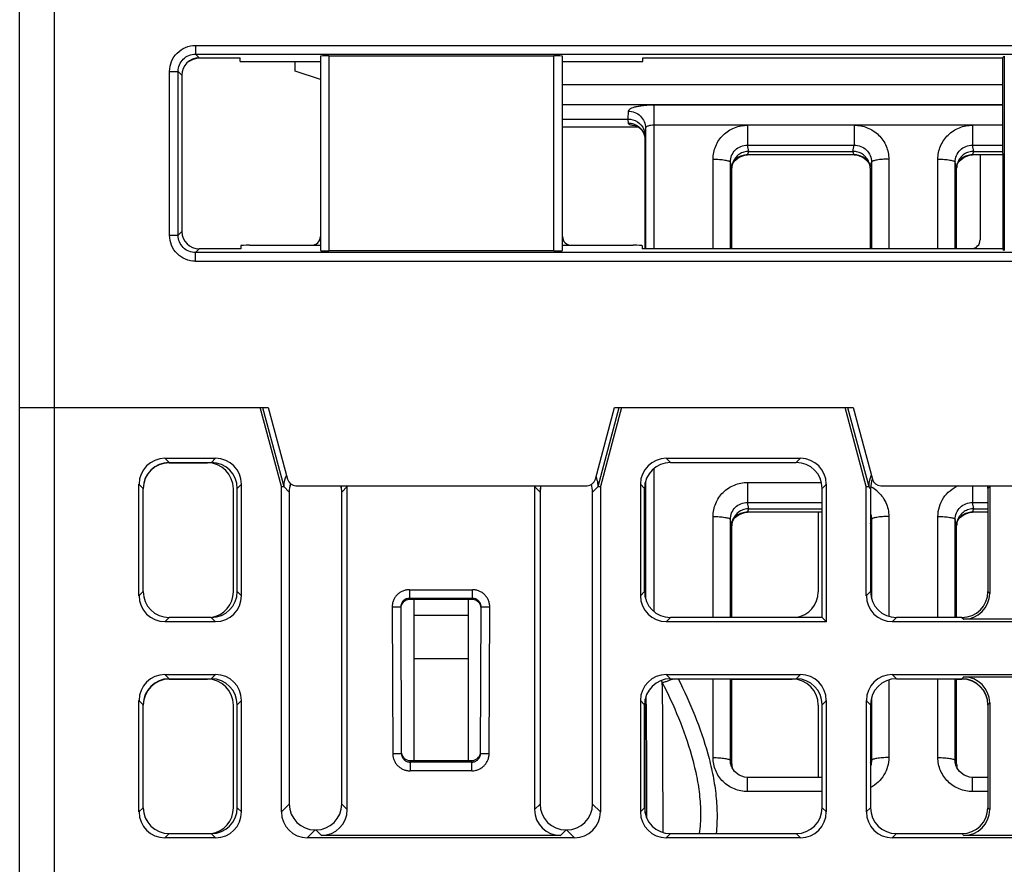
# Model space of a CAD drawing. Units: inches. Extents: x 0 to 16.5, y 0 to 11.7.
# Drawn here: x 3.1 to 4.2, y 2.1 to 3.1 of the extents above; entities that cross this region are included whole.
import ezdxf

# ---------------------------------------------------------------- set-up
doc = ezdxf.new("R2010")
doc.units = ezdxf.units.IN
doc.header["$LTSCALE"] = 0.909449
doc.header["$MEASUREMENT"] = 0
doc.layers.get('0').update_dxf_attribs({"linetype": 'CONTINUOUS'})

msp = doc.modelspace()

# ---------------------------------------------------------------- linework, layer by layer
at = {"color": 7, "linetype": 'CONTINUOUS'}
for p, q in [((3.0963, 4.7299), (3.0963, 0.6426)), ((3.0569, 0.6426), (3.0569, 4.722)), ((3.257, 3.0232), (3.257, 3.0134)), ((3.257, 3.0232), (4.2704, 3.0232)), ((3.257, 3.0134), (3.2613, 3.0091)), ((3.257, 3.0134), (4.2606, 3.0134)), ((3.2613, 3.0091), (3.3077, 3.0091)), ((3.3077, 3.0087), (3.2616, 3.0087)), ((3.3077, 3.005), (3.3077, 3.0091)), ((3.3077, 3.005), (3.3991, 3.005)), ((3.3704, 2.9939), (3.3704, 3.005)), ((3.3991, 3.011), (3.3991, 2.7899)), ((3.4089, 3.0115), (3.4089, 2.7894)), ((3.4089, 3.0115), (3.6648, 3.0115)), ((3.6648, 2.7894), (3.6648, 3.0115)), ((3.6747, 2.7899), (3.6747, 3.011)), ((3.6747, 3.005), (3.766, 3.005)), ((3.766, 3.005), (3.766, 3.0091)), ((3.766, 3.0091), (4.1754, 3.0091)), ((4.1773, 3.011), (4.1754, 3.0091)), ((4.1754, 3.0091), (4.1755, 2.7918)), ((4.1773, 3.011), (4.1773, 2.7899)), ((3.2275, 2.8072), (3.2275, 2.9937)), ((3.2275, 2.9937), (3.2373, 2.9937)), ((3.2373, 2.9937), (3.2416, 2.9894)), ((3.2373, 2.8072), (3.2373, 2.9937)), ((3.3991, 2.9846), (3.3704, 2.9939)), ((3.2416, 2.9894), (3.2416, 2.8114)), ((3.6747, 2.9789), (4.1754, 2.9789)), ((3.6747, 2.9562), (4.1754, 2.9562)), ((3.7494, 2.9485), (3.7491, 2.9395)), ((3.7789, 2.7918), (3.7789, 2.9552)), ((4.1754, 2.9552), (3.7789, 2.9552)), ((3.6747, 2.9395), (3.7491, 2.9395)), ((3.7491, 2.9395), (3.7494, 2.9346)), ((3.7615, 2.9303), (3.6747, 2.9303)), ((3.7617, 2.9301), (3.6747, 2.9301)), ((3.7551, 2.9324), (3.7586, 2.9319)), ((3.7574, 2.9325), (3.7575, 2.9324)), ((3.7575, 2.9324), (3.7589, 2.9319)), ((3.7589, 2.9319), (3.7614, 2.9304)), ((3.7614, 2.9304), (3.7642, 2.9279)), ((3.7642, 2.9279), (3.7665, 2.9246)), ((3.7665, 2.9246), (3.7683, 2.9206)), ((3.7691, 2.9293), (3.7691, 2.7918)), ((3.8855, 2.9325), (3.7789, 2.9325)), ((3.8852, 2.9325), (3.8852, 2.9098)), ((4.0066, 2.9325), (3.8852, 2.9325)), ((4.1414, 2.9325), (4.0064, 2.9325)), ((4.0066, 2.9325), (4.0066, 2.9098)), ((4.1411, 2.9325), (4.1411, 2.9098)), ((4.1754, 2.9325), (4.1411, 2.9325)), ((3.7683, 2.9206), (3.7687, 2.9181)), ((3.7687, 2.9214), (3.7687, 2.9201)), ((3.7687, 2.7918), (3.7687, 2.9201)), ((3.8868, 2.9027), (3.8852, 2.9098)), ((3.8852, 2.9098), (4.0066, 2.9098)), ((3.8852, 2.8988), (3.8868, 2.9027)), ((3.8868, 2.9027), (4.005, 2.9027)), ((4.005, 2.9027), (4.0066, 2.9098)), ((4.0066, 2.8988), (4.005, 2.9027)), ((4.1427, 2.9027), (4.1411, 2.9098)), ((4.1411, 2.9098), (4.1754, 2.9098)), ((4.1411, 2.8988), (4.1427, 2.9027)), ((4.1427, 2.9027), (4.1754, 2.9027)), ((3.8459, 2.7918), (3.8459, 2.8938)), ((3.8679, 2.8882), (3.8704, 2.8921)), ((3.8704, 2.8921), (3.8756, 2.8962)), ((3.8756, 2.8962), (3.8819, 2.8984)), ((3.8819, 2.8984), (3.8852, 2.8987)), ((3.8852, 2.8987), (3.8852, 2.8988)), ((4.0066, 2.8988), (3.8852, 2.8988)), ((4.0066, 2.8987), (3.8852, 2.8987)), ((4.0066, 2.8987), (4.0066, 2.8988)), ((4.0066, 2.8987), (4.0102, 2.8983)), ((4.0102, 2.8983), (4.0164, 2.8961)), ((4.0164, 2.8961), (4.0215, 2.892)), ((4.0215, 2.892), (4.0239, 2.8884)), ((4.0459, 2.8938), (4.0459, 2.7918)), ((4.1018, 2.7918), (4.1018, 2.8938)), ((4.1238, 2.8882), (4.1263, 2.8921)), ((4.1263, 2.8921), (4.1315, 2.8962)), ((4.1315, 2.8962), (4.1378, 2.8984)), ((4.1378, 2.8984), (4.1411, 2.8987)), ((4.1411, 2.8987), (4.1411, 2.8988)), ((4.1754, 2.8988), (4.1411, 2.8988)), ((4.1754, 2.8987), (4.1411, 2.8987)), ((4.1499, 2.8987), (4.1499, 2.802)), ((3.8672, 2.8834), (3.8656, 2.8905)), ((3.8656, 2.7918), (3.8656, 2.8905)), ((3.8672, 2.7918), (3.8672, 2.8834)), ((4.0247, 2.8834), (4.0263, 2.8905)), ((4.0247, 2.8834), (4.0247, 2.7918)), ((4.0263, 2.8905), (4.0263, 2.7918)), ((4.1231, 2.8834), (4.1215, 2.8905)), ((4.1215, 2.7918), (4.1215, 2.8905)), ((4.1231, 2.7918), (4.1231, 2.8834)), ((3.2275, 2.8072), (3.2373, 2.8072)), ((3.2373, 2.8072), (3.2416, 2.8114)), ((3.257, 2.7875), (3.2612, 2.7918)), ((3.3087, 2.7918), (3.2612, 2.7918)), ((3.2735, 2.7922), (3.3087, 2.7922)), ((3.3087, 2.7954), (3.3087, 2.7918)), ((3.3185, 2.7959), (3.3991, 2.7959)), ((3.6747, 2.7959), (3.7552, 2.7959)), ((3.7651, 2.7954), (3.7651, 2.7918)), ((3.7651, 2.7922), (3.7691, 2.7922)), ((4.1755, 2.7918), (3.7651, 2.7918)), ((3.8672, 2.7922), (4.0247, 2.7922)), ((4.1231, 2.7922), (4.14, 2.7922)), ((4.1773, 2.7899), (4.1755, 2.7918)), ((3.257, 2.7777), (3.257, 2.7875)), ((4.2606, 2.7875), (3.257, 2.7875)), ((3.6648, 2.7894), (3.4089, 2.7894)), ((3.257, 2.7777), (4.2704, 2.7777)), ((3.0569, 2.6111), (3.3398, 2.6111)), ((3.3547, 2.5213), (3.3306, 2.6111)), ((3.3333, 2.6111), (3.3574, 2.5213)), ((3.3398, 2.6111), (3.3617, 2.5295)), ((3.712, 2.5295), (3.7339, 2.6111)), ((3.7151, 2.5213), (3.7392, 2.6111)), ((3.7419, 2.6111), (3.7178, 2.5213)), ((3.7339, 2.6111), (4.0054, 2.6111)), ((4.0203, 2.5213), (3.9962, 2.6111)), ((3.9989, 2.6111), (4.023, 2.5213)), ((4.0054, 2.6111), (4.0272, 2.5295)), ((3.227, 2.5487), (3.2222, 2.5534)), ((3.2222, 2.5534), (3.2798, 2.5534)), ((3.227, 2.5487), (3.2751, 2.5487)), ((3.227, 2.5483), (3.2705, 2.5483)), ((3.2751, 2.5487), (3.2798, 2.5534)), ((3.7927, 2.5534), (3.7975, 2.5487)), ((3.7927, 2.5534), (3.9454, 2.5534)), ((3.7975, 2.5487), (3.9406, 2.5487)), ((3.9454, 2.5534), (3.9406, 2.5487)), ((3.7789, 2.379), (3.7789, 2.5421)), ((3.1975, 2.5192), (3.1927, 2.524)), ((3.1927, 2.397), (3.1927, 2.524)), ((3.3045, 2.5192), (3.3093, 2.524)), ((3.3093, 2.397), (3.3093, 2.524)), ((3.3547, 2.151), (3.3547, 2.5213)), ((3.3547, 2.5213), (3.3574, 2.5213)), ((3.3574, 2.5213), (3.3637, 2.515)), ((3.3712, 2.5222), (3.7025, 2.5222)), ((3.4297, 2.5213), (3.4234, 2.515)), ((3.4297, 2.1537), (3.4297, 2.5213)), ((3.6429, 2.5213), (3.6491, 2.515)), ((3.6429, 2.5213), (3.6429, 2.1537)), ((3.7089, 2.515), (3.7151, 2.5213)), ((3.7151, 2.5213), (3.7178, 2.5213)), ((3.7178, 2.5213), (3.7178, 2.151)), ((3.7632, 2.524), (3.768, 2.5192)), ((3.7632, 2.524), (3.7632, 2.397)), ((3.7687, 2.3954), (3.7687, 2.5258)), ((3.7691, 2.527), (3.7691, 2.3941)), ((3.8852, 2.5259), (3.8852, 2.5032)), ((3.8852, 2.5259), (3.9693, 2.5259)), ((3.9749, 2.524), (3.9701, 2.5192)), ((3.9749, 2.3675), (3.9749, 2.524)), ((4.0203, 2.397), (4.0203, 2.5213)), ((4.0203, 2.5213), (4.023, 2.5213)), ((4.0251, 2.5192), (4.023, 2.5213)), ((4.0367, 2.5222), (4.2289, 2.5222)), ((4.1411, 2.5222), (4.1411, 2.5032)), ((4.1608, 2.5213), (4.1587, 2.5192)), ((4.1608, 2.5213), (4.1608, 2.3997)), ((3.1976, 2.4019), (3.1975, 2.5192)), ((3.3001, 2.4016), (3.3001, 2.5187)), ((3.3045, 2.4019), (3.3045, 2.5192)), ((3.3637, 2.515), (3.3637, 2.16)), ((3.4234, 2.16), (3.4234, 2.515)), ((3.6491, 2.515), (3.6492, 2.16)), ((3.7088, 2.16), (3.7089, 2.515)), ((3.768, 2.4019), (3.768, 2.5192)), ((3.9701, 2.3724), (3.9701, 2.5192)), ((4.0251, 2.5192), (4.0251, 2.4019)), ((4.1587, 2.5192), (4.1587, 2.4019)), ((3.8868, 2.4961), (3.8852, 2.5032)), ((3.8852, 2.5032), (3.9701, 2.5032)), ((4.1427, 2.4961), (4.1411, 2.5032)), ((4.1411, 2.5032), (4.1587, 2.5032)), ((3.8704, 2.4855), (3.8756, 2.4896)), ((3.8756, 2.4896), (3.8819, 2.4917)), ((3.8819, 2.4917), (3.8852, 2.492)), ((3.8852, 2.4922), (3.8868, 2.4961)), ((3.8852, 2.492), (3.8852, 2.4922)), ((3.9701, 2.4922), (3.8852, 2.4922)), ((3.9701, 2.492), (3.8852, 2.492)), ((3.8868, 2.4961), (3.9701, 2.4961)), ((3.9656, 2.492), (3.9656, 2.4016)), ((4.1263, 2.4855), (4.1315, 2.4896)), ((4.1315, 2.4896), (4.1378, 2.4917)), ((4.1378, 2.4917), (4.1411, 2.492)), ((4.1411, 2.4922), (4.1427, 2.4961)), ((4.1411, 2.492), (4.1411, 2.4922)), ((4.1587, 2.4922), (4.1411, 2.4922)), ((4.1587, 2.492), (4.1411, 2.492)), ((4.1427, 2.4961), (4.1587, 2.4961)), ((3.8459, 2.3724), (3.8459, 2.4872)), ((3.8672, 2.4768), (3.8656, 2.4838)), ((3.8656, 2.3724), (3.8656, 2.4838)), ((3.8672, 2.3724), (3.8672, 2.4768)), ((3.8679, 2.4815), (3.8704, 2.4855)), ((4.0251, 2.4787), (4.0263, 2.4838)), ((4.0263, 2.4838), (4.0263, 2.3939)), ((4.0459, 2.4872), (4.0459, 2.3737)), ((4.1018, 2.3724), (4.1018, 2.4872)), ((4.1231, 2.4768), (4.1215, 2.4838)), ((4.1215, 2.3724), (4.1215, 2.4838)), ((4.1231, 2.3724), (4.1231, 2.4768)), ((4.1238, 2.4815), (4.1263, 2.4855)), ((3.1976, 2.4019), (3.1927, 2.397)), ((3.3093, 2.397), (3.3045, 2.4019)), ((3.5004, 2.4039), (3.5004, 2.3941)), ((3.5004, 2.4039), (3.5722, 2.4039)), ((3.5722, 2.3941), (3.5722, 2.4039)), ((3.768, 2.4019), (3.7632, 2.397)), ((4.0203, 2.397), (4.0251, 2.4019)), ((4.1587, 2.4019), (4.1608, 2.3997)), ((3.5004, 2.3941), (3.5004, 2.3926)), ((3.5004, 2.3941), (3.5722, 2.3941)), ((3.5722, 2.3926), (3.5004, 2.3926)), ((3.5053, 2.3926), (3.5053, 2.2095)), ((3.5673, 2.3926), (3.5673, 2.2095)), ((3.5722, 2.3941), (3.5722, 2.3926)), ((3.4905, 2.3842), (3.4807, 2.3841)), ((3.4807, 2.3841), (3.4814, 2.2175)), ((3.4905, 2.3842), (3.4912, 2.2175)), ((3.5813, 2.2175), (3.582, 2.3842)), ((3.5919, 2.3841), (3.582, 2.3842)), ((3.5911, 2.2175), (3.5919, 2.3841)), ((3.227, 2.3724), (3.2222, 2.3675)), ((3.2798, 2.3675), (3.2222, 2.3675)), ((3.275, 2.3724), (3.227, 2.3724)), ((3.2798, 2.3675), (3.275, 2.3724)), ((3.5053, 2.3749), (3.5673, 2.3749)), ((3.7975, 2.3724), (3.7927, 2.3675)), ((3.9749, 2.3675), (3.7927, 2.3675)), ((3.9701, 2.3724), (3.7975, 2.3724)), ((3.9701, 2.3724), (3.9749, 2.3675)), ((4.0498, 2.3675), (4.0546, 2.3724)), ((4.3539, 2.3675), (4.0498, 2.3675)), ((4.1292, 2.3724), (4.0546, 2.3724)), ((4.1292, 2.3724), (4.1313, 2.3702)), ((4.2558, 2.3702), (4.1313, 2.3702)), ((3.5053, 2.3256), (3.5673, 2.3256)), ((3.2271, 2.3025), (3.2222, 2.3074)), ((3.2222, 2.3074), (3.2798, 2.3074)), ((3.2271, 2.3025), (3.275, 2.3025)), ((3.2271, 2.3022), (3.2705, 2.3022)), ((3.275, 2.3025), (3.2798, 2.3074)), ((3.7869, 2.3005), (3.7877, 2.2989)), ((3.7927, 2.3074), (3.7975, 2.3025)), ((3.7927, 2.3074), (3.9454, 2.3074)), ((3.7938, 2.2999), (3.799, 2.3019)), ((3.7975, 2.3025), (3.9406, 2.3025)), ((3.8459, 2.2129), (3.8459, 2.3025)), ((3.8656, 2.2095), (3.8656, 2.3025)), ((3.8672, 2.2056), (3.8672, 2.3025)), ((3.8672, 2.3022), (3.9361, 2.3022)), ((3.9454, 2.3074), (3.9406, 2.3025)), ((4.0459, 2.3012), (4.0459, 2.2129)), ((4.0546, 2.3025), (4.0498, 2.3074)), ((4.0498, 2.3074), (4.3539, 2.3074)), ((4.0546, 2.3025), (4.1291, 2.3025)), ((4.1018, 2.2129), (4.1018, 2.3025)), ((4.1215, 2.2095), (4.1215, 2.3025)), ((4.1231, 2.2056), (4.1231, 2.3025)), ((4.1231, 2.3022), (4.1291, 2.3022)), ((4.1313, 2.3047), (4.1291, 2.3025)), ((4.1313, 2.3047), (4.2558, 2.3047)), ((3.1976, 2.273), (3.1927, 2.2779)), ((3.1927, 2.151), (3.1927, 2.2779)), ((3.3045, 2.273), (3.3093, 2.2779)), ((3.3093, 2.151), (3.3093, 2.2779)), ((3.7632, 2.2779), (3.7681, 2.273)), ((3.7632, 2.2779), (3.7632, 2.151)), ((3.7687, 2.1497), (3.7687, 2.2793)), ((3.9749, 2.2779), (3.97, 2.273)), ((3.9749, 2.151), (3.9749, 2.2779)), ((4.0251, 2.273), (4.0203, 2.2779)), ((4.0203, 2.2779), (4.0203, 2.151)), ((4.0263, 2.2809), (4.0263, 2.2095)), ((4.1608, 2.2752), (4.1586, 2.273)), ((4.1608, 2.2752), (4.1608, 2.1537)), ((3.1976, 2.1558), (3.1976, 2.273)), ((3.3001, 2.1556), (3.3001, 2.2726)), ((3.3045, 2.1558), (3.3045, 2.273)), ((3.7681, 2.1558), (3.7681, 2.273)), ((3.9656, 2.2726), (3.9656, 2.1903)), ((3.97, 2.1558), (3.97, 2.273)), ((4.0251, 2.273), (4.0252, 2.1558)), ((4.1586, 2.273), (4.1586, 2.1558)), ((3.4814, 2.2175), (3.4912, 2.2175)), ((3.5011, 2.2095), (3.5011, 2.2077)), ((3.5011, 2.2095), (3.5715, 2.2095)), ((3.5011, 2.2077), (3.5011, 2.1978)), ((3.5715, 2.2077), (3.5011, 2.2077)), ((3.5715, 2.2077), (3.5715, 2.2095)), ((3.5715, 2.1978), (3.5715, 2.2077)), ((3.5813, 2.2175), (3.5911, 2.2175)), ((3.8672, 2.2056), (3.8656, 2.2095)), ((4.0252, 2.2068), (4.0263, 2.2095)), ((4.1231, 2.2056), (4.1215, 2.2095)), ((3.5715, 2.1978), (3.5011, 2.1978)), ((3.8704, 2.1969), (3.8672, 2.2019)), ((3.8756, 2.1928), (3.8704, 2.1969)), ((4.1263, 2.1969), (4.1231, 2.2019)), ((4.1315, 2.1928), (4.1263, 2.1969)), ((3.8818, 2.1906), (3.8756, 2.1928)), ((3.8852, 2.1903), (3.8818, 2.1906)), ((3.8852, 2.1742), (3.8852, 2.1903)), ((3.97, 2.1903), (3.8852, 2.1903)), ((4.1377, 2.1906), (4.1315, 2.1928)), ((4.1411, 2.1903), (4.1377, 2.1906)), ((4.1411, 2.1742), (4.1411, 2.1903)), ((4.1586, 2.1903), (4.1411, 2.1903)), ((3.97, 2.1742), (3.8852, 2.1742)), ((4.1586, 2.1742), (4.1411, 2.1742)), ((3.1976, 2.1558), (3.1927, 2.151)), ((3.3093, 2.151), (3.3045, 2.1558)), ((3.3637, 2.16), (3.3547, 2.151)), ((3.4297, 2.1537), (3.4234, 2.16)), ((3.6429, 2.1537), (3.6492, 2.16)), ((3.7178, 2.151), (3.7088, 2.16)), ((3.7681, 2.1558), (3.7632, 2.151)), ((3.7701, 2.1559), (3.7701, 2.1452)), ((3.97, 2.1558), (3.9749, 2.151)), ((4.0203, 2.151), (4.0252, 2.1558)), ((4.1586, 2.1558), (4.1608, 2.1537)), ((3.3932, 2.1305), (3.3842, 2.1215)), ((3.3932, 2.1305), (3.3939, 2.1305)), ((3.4002, 2.1242), (3.3939, 2.1305)), ((3.6723, 2.1242), (3.6787, 2.1305)), ((3.6787, 2.1305), (3.6793, 2.1305)), ((3.6883, 2.1215), (3.6793, 2.1305)), ((3.2271, 2.1264), (3.2222, 2.1215)), ((3.2798, 2.1215), (3.2222, 2.1215)), ((3.2271, 2.1264), (3.275, 2.1264)), ((3.2798, 2.1215), (3.275, 2.1264)), ((3.6883, 2.1215), (3.3842, 2.1215)), ((3.6723, 2.1242), (3.4002, 2.1242)), ((3.7976, 2.1264), (3.7927, 2.1215)), ((3.9454, 2.1215), (3.7927, 2.1215)), ((3.7976, 2.1264), (3.9405, 2.1264)), ((3.9405, 2.1264), (3.9454, 2.1215)), ((4.0498, 2.1215), (4.0547, 2.1264)), ((4.3539, 2.1215), (4.0498, 2.1215)), ((4.0547, 2.1264), (4.1291, 2.1264)), ((4.1291, 2.1264), (4.1313, 2.1242)), ((4.2558, 2.1242), (4.1313, 2.1242))]:
    msp.add_line(p, q, dxfattribs=at)
for centre, radius, start, end in [((3.7494, 2.9148), 0.0198, 52.0255, 90.0796), ((3.7495, 2.9149), 0.0196, 36.7946, 51.9544), ((3.7497, 2.9151), 0.0194, 7.7745, 36.8036), ((3.7494, 2.9201), 0.0194, 3.9995, 22.6842), ((3.8848, 2.8793), 0.0193, 141.4785, 150.5287), ((3.885, 2.8792), 0.0195, 137.1275, 141.4865), ((3.8854, 2.8785), 0.0203, 90.4022, 100.2103), ((4.1407, 2.8793), 0.0193, 141.4785, 150.5287), ((4.1409, 2.8792), 0.0195, 137.1275, 141.4865), ((4.1413, 2.8785), 0.0203, 90.4022, 100.2103), ((3.8864, 2.8834), 0.0192, 165.3508, 179.9469), ((3.8862, 2.8834), 0.0191, 157.7878, 165.3405), ((4.0056, 2.8834), 0.019, 15.1383, 22.2141), ((4.0055, 2.8834), 0.0192, 0.0555, 15.1238), ((4.1423, 2.8834), 0.0192, 165.3508, 179.9469), ((4.1421, 2.8834), 0.0191, 157.7878, 165.3405), ((3.3869, 2.5213), 0.0295, 153.9849, 173.5786), ((3.6856, 2.5213), 0.0295, 5.993, 22.4563), ((4.0525, 2.5213), 0.0295, 153.9849, 173.5786), ((3.387, 2.5213), 0.0296, 173.5784, 179.9975), ((3.3712, 2.5321), 0.00984, 195, 270), ((3.7025, 2.5321), 0.00984, 270, 345), ((3.6855, 2.5213), 0.0296, 0.0019, 5.9944), ((4.0526, 2.5213), 0.0296, 173.5784, 179.9975), ((4.0068, 2.4864), 0.0394, 61.1628, 62.0812), ((4.0068, 2.4865), 0.0393, 60.3683, 61.1628), ((4.0367, 2.5321), 0.00984, 195, 270), ((4.0068, 2.4864), 0.0394, 49.5671, 60.3601), ((3.8854, 2.4719), 0.0203, 90.4022, 100.2103), ((4.1413, 2.4719), 0.0203, 90.4022, 100.2103), ((3.8864, 2.4767), 0.0192, 165.3508, 179.9469), ((3.8862, 2.4768), 0.0191, 157.7878, 165.3405), ((3.8848, 2.4727), 0.0193, 141.4785, 150.5287), ((3.885, 2.4726), 0.0195, 137.1275, 141.4865), ((4.1423, 2.4767), 0.0192, 165.3508, 179.9469), ((4.1421, 2.4768), 0.0191, 157.7878, 165.3405), ((4.1407, 2.4727), 0.0193, 141.4785, 150.5287), ((4.1409, 2.4726), 0.0195, 137.1275, 141.4865), ((3.7605, 2.3915), 0.0975, 293.2645, 294.0825), ((1.6774, 2.2493), 2.0925, 0.6676, 0.9051), ((3.8864, 2.2056), 0.0192, 180.0553, 195.0944), ((4.1423, 2.2056), 0.0192, 180.0553, 195.0944)]:
    msp.add_arc(centre, radius, start, end, dxfattribs=at)
for centre, major_axis, ratio, start_param, end_param in [((3.2613, 2.9894), (0.0146, -0.0133), 0.997482, 2.312154, 3.880212), ((3.2617, 2.989), (0.014, -0.014), 0.997265, 2.357564, 3.000608), ((3.4089, 3.011), (0.00984, 0), 0.052408, 1.570796, 3.141593), ((3.6648, 3.011), (0.00984, 0), 0.052408, 0, 1.570796), ((3.2613, 2.8115), (0.0134, 0.0145), 0.997028, -3.964081, -2.396023), ((3.3892, 2.8057), (0, 0.00986), 0.998401, -3.141593, -1.570796), ((3.6845, 2.8057), (0, 0.00986), 0.998401, 1.570796, 3.141593), ((4.14, 2.802), (-0.00698, 0.00698), 0.997265, -3.925621, -2.357564), ((3.3185, 2.7954), (0.00984, 0), 0.05242, 1.571045, 3.14182), ((3.4089, 2.7899), (0.00984, 0), 0.052408, 3.141593, 4.712389), ((3.6648, 2.7899), (0.00984, 0), 0.052408, -1.570796, 0), ((3.7552, 2.7954), (0.00984, 0), 0.05242, -0.000228, 1.570548), ((3.2223, 2.5239), (0.0209, -0.0209), 0.997265, 2.357564, 3.925621), ((3.2271, 2.5191), (-0.0201, 0.0217), 0.997028, -0.745569, 0.822488), ((3.2271, 2.5187), (0.021, -0.0209), 0.997264, 2.355713, 3.923998), ((3.2705, 2.5187), (0, 0.0296), 0.998639, -1.570796, 0), ((3.275, 2.5191), (0.0201, 0.0217), 0.997028, -0.822488, 0.745569), ((3.2798, 2.5239), (0.0209, 0.0209), 0.997265, -0.784029, 0.784029), ((3.7928, 2.5239), (0.0209, -0.0209), 0.997265, 2.357564, 3.925621), ((3.7976, 2.5191), (-0.0201, 0.0217), 0.997028, -0.745569, 0.822488), ((3.9405, 2.5191), (0.0201, 0.0217), 0.997028, -0.822488, 0.745569), ((3.9453, 2.5239), (0.0209, 0.0209), 0.997265, -0.784029, 0.784029), ((3.3932, 2.515), (-0.0201, 0.0217), 0.997028, 0.495505, 0.822488), ((3.3932, 2.5149), (0.021, -0.0209), 0.997264, -2.687115, -2.359187), ((3.3939, 2.515), (0.0201, 0.0217), 0.997028, -0.822488, -0.576364), ((3.3939, 2.5149), (0.021, 0.0209), 0.997264, -0.782405, -0.535141), ((3.6787, 2.515), (-0.0201, 0.0217), 0.997028, 0.576364, 0.822488), ((3.6787, 2.5149), (0.021, -0.0209), 0.997264, -2.606452, -2.359187), ((3.6793, 2.5149), (0.021, 0.0209), 0.997264, -0.782405, -0.480633), ((3.6793, 2.515), (0.0201, 0.0217), 0.997028, -0.822488, -0.521659), ((3.7976, 2.5187), (0.021, -0.0209), 0.997264, -2.584504, -2.359187), ((4.0547, 2.5191), (-0.0201, 0.0217), 0.997028, 6.734206, 7.105673), ((4.1291, 2.5191), (0.0201, 0.0217), 0.997028, -0.822488, -0.718482), ((3.2271, 2.4019), (0.0219, 0.02), 0.997482, 2.402974, 3.971031), ((3.2749, 2.4019), (0.0219, -0.02), 0.997482, -0.829438, 0.738619), ((3.2705, 2.4016), (0, 0.0296), 0.998639, -2.988447, -1.570796), ((3.7976, 2.4019), (0.0219, 0.02), 0.997482, 2.402974, 3.971031), ((3.9361, 2.4016), (0, 0.0296), 0.998639, -2.992235, -1.570796), ((4.0547, 2.4019), (0.0219, 0.02), 0.997482, 2.402974, 3.971031), ((4.1291, 2.4019), (0.0219, -0.02), 0.997482, -0.829438, 0.738619), ((4.1312, 2.3998), (0.0209, -0.0209), 0.997265, -0.784029, 0.784029), ((3.2223, 2.3971), (0.0209, 0.0209), 0.997265, -3.925621, -2.357564), ((3.2798, 2.3971), (0.0209, -0.0209), 0.997265, -0.784029, 0.784029), ((3.5004, 2.3827), (-0.00004, 0.00986), 0.998639, -0.004022, 1.571132), ((3.5722, 2.3827), (0.00004, 0.00986), 0.998639, -1.571132, 0.004022), ((3.7928, 2.3971), (0.0209, 0.0209), 0.997265, 2.357564, 3.925621), ((4.0499, 2.3971), (0.0209, 0.0209), 0.997265, 2.357564, 3.925621), ((3.2223, 2.2778), (0.0209, -0.0209), 0.997265, 2.357564, 3.925621), ((3.2271, 2.273), (-0.0201, 0.0217), 0.997028, -0.745569, 0.822488), ((3.2272, 2.2726), (0.021, -0.0209), 0.997264, 2.355713, 3.923998), ((3.2705, 2.2726), (0, 0.0296), 0.998639, -1.570796, 0), ((3.2749, 2.273), (0.0201, 0.0217), 0.997028, -0.822488, 0.745569), ((3.2798, 2.2778), (0.0209, 0.0209), 0.997265, -0.784029, 0.784029), ((3.7928, 2.2778), (0.0209, -0.0209), 0.997265, 2.357564, 3.925621), ((3.7976, 2.273), (-0.0201, 0.0217), 0.997028, -0.745569, 0.822488), ((3.9361, 2.2726), (0, 0.0296), 0.998639, -1.570796, 0), ((3.9405, 2.273), (0.0201, 0.0217), 0.997028, -0.822488, 0.745569), ((3.9453, 2.2778), (0.0209, 0.0209), 0.997265, -0.784029, 0.784029), ((4.0499, 2.2778), (0.0209, -0.0209), 0.997265, 2.357564, 3.925621), ((4.0547, 2.273), (-0.0201, 0.0217), 0.997028, -0.745569, 0.822488), ((4.1291, 2.273), (0.0201, 0.0217), 0.997028, -0.822488, 0.745569), ((4.1291, 2.2726), (0.021, 0.0209), 0.997264, -0.782405, 0.78588), ((4.1312, 2.2751), (0.0209, 0.0209), 0.997265, -0.784029, 0.784029), ((3.7976, 2.2726), (0.021, -0.0209), 0.997264, -2.573859, -2.359187), ((3.5011, 2.2194), (-0.00005, 0.00986), 0.998639, -4.570264, -3.146346), ((3.5715, 2.2194), (0.00005, 0.00986), 0.998639, -3.13684, -1.712922), ((3.2272, 2.1559), (0.0219, 0.02), 0.997482, 2.402974, 3.971031), ((3.2749, 2.1559), (0.0219, -0.02), 0.997482, -0.829438, 0.738619), ((3.2705, 2.1556), (0, 0.0296), 0.998639, -2.990355, -1.570796), ((3.3933, 2.1601), (0.0219, 0.02), 0.997482, 2.402974, 3.971031), ((3.3938, 2.1601), (0.0219, -0.02), 0.997482, -0.829438, 0.738619), ((3.4001, 2.1537), (0.0209, -0.0209), 0.997265, -0.784029, 0.784029), ((3.6724, 2.1537), (0.0209, 0.0209), 0.997265, -3.925621, -2.357564), ((3.6787, 2.1601), (0.0219, 0.02), 0.997482, 2.402974, 3.971031), ((3.6792, 2.1601), (0.0219, -0.02), 0.997482, -0.829438, 0.738619), ((3.7976, 2.1559), (0.0219, 0.02), 0.997482, 2.402974, 3.971031), ((3.9404, 2.1559), (0.0219, -0.02), 0.997482, -0.829438, 0.738619), ((4.0547, 2.1559), (0.0219, 0.02), 0.997482, 2.402974, 3.971031), ((4.129, 2.1559), (0.0219, -0.02), 0.997482, -0.829438, 0.738619), ((4.1312, 2.1537), (0.0209, -0.0209), 0.997265, -0.784029, 0.784029), ((3.2223, 2.1511), (0.0209, 0.0209), 0.997265, -3.925621, -2.357564), ((3.2798, 2.1511), (0.0209, -0.0209), 0.997265, -0.784029, 0.784029), ((3.3843, 2.1511), (0.0209, 0.0209), 0.997265, -3.925621, -2.357564), ((3.6882, 2.1511), (0.0209, -0.0209), 0.997265, -0.784029, 0.784029), ((3.7928, 2.1511), (0.0209, 0.0209), 0.997265, -3.925621, -2.357564), ((3.9453, 2.1511), (0.0209, -0.0209), 0.997265, -0.784029, 0.784029), ((4.0499, 2.1511), (0.0209, 0.0209), 0.997265, 2.357564, 3.925621)]:
    msp.add_ellipse(centre, major_axis=major_axis, ratio=ratio, start_param=start_param, end_param=end_param, dxfattribs=at)
for points, knots in [([(3.2275, 2.9937), (3.2275, 2.9976), (3.229, 3.0053), (3.2356, 3.0151), (3.2454, 3.0217), (3.2531, 3.0232), (3.257, 3.0232)], [0, 0, 0, 0, 0.250035, 0.500009, 0.749961, 1, 1, 1, 1]), ([(3.2373, 2.9937), (3.2373, 2.9963), (3.2383, 3.0015), (3.2427, 3.008), (3.2492, 3.0124), (3.2544, 3.0134), (3.257, 3.0134)], [0, 0, 0, 0, 0.250016, 0.500002, 0.749985, 1, 1, 1, 1]), ([(3.7789, 2.9552), (3.7752, 2.9552), (3.7697, 2.955), (3.7628, 2.9542), (3.7584, 2.9534), (3.7547, 2.9524), (3.7522, 2.9514), (3.7508, 2.9505), (3.7499, 2.9497), (3.7494, 2.9489), (3.7494, 2.9485)], [0, 0, 0, 0, 0.359614, 0.523221, 0.668235, 0.790011, 0.885206, 0.922582, 0.953467, 1, 1, 1, 1]), ([(3.7494, 2.9485), (3.752, 2.9485), (3.7571, 2.9475), (3.7637, 2.9432), (3.7681, 2.9368), (3.7691, 2.9318), (3.7691, 2.9293)], [0, 0, 0, 0, 0.253084, 0.504468, 0.753237, 1, 1, 1, 1]), ([(3.7491, 2.9395), (3.7529, 2.9395), (3.7606, 2.9373), (3.7658, 2.931), (3.7673, 2.9276)], [0, 0, 0, 0, 0.502178, 1, 1, 1, 1]), ([(3.7494, 2.9346), (3.7494, 2.9343), (3.7499, 2.9338), (3.7518, 2.933), (3.7537, 2.9326), (3.7551, 2.9324)], [0, 0, 0, 0, 0.112772, 0.310622, 1, 1, 1, 1]), ([(3.7789, 2.9325), (3.7777, 2.9325), (3.7753, 2.9324), (3.7726, 2.9318), (3.7708, 2.9311), (3.7697, 2.9305), (3.7691, 2.9298), (3.7691, 2.9293)], [0, 0, 0, 0, 0.34693, 0.646669, 0.767555, 0.865667, 1, 1, 1, 1]), ([(3.8459, 2.8938), (3.8459, 2.8989), (3.848, 2.9091), (3.8568, 2.922), (3.87, 2.9306), (3.8803, 2.9325), (3.8855, 2.9325)], [0, 0, 0, 0, 0.248104, 0.497286, 0.748035, 1, 1, 1, 1]), ([(4.0064, 2.9325), (4.0115, 2.9325), (4.0218, 2.9306), (4.035, 2.922), (4.0438, 2.9091), (4.0459, 2.8989), (4.0459, 2.8938)], [0, 0, 0, 0, 0.251966, 0.502716, 0.751898, 1, 1, 1, 1]), ([(4.1018, 2.8938), (4.1018, 2.8989), (4.1039, 2.9091), (4.1127, 2.922), (4.1259, 2.9306), (4.1362, 2.9325), (4.1414, 2.9325)], [0, 0, 0, 0, 0.248104, 0.497286, 0.748035, 1, 1, 1, 1]), ([(3.8656, 2.8905), (3.8656, 2.893), (3.8666, 2.8981), (3.8709, 2.9046), (3.8775, 2.9089), (3.8827, 2.9098), (3.8852, 2.9098)], [0, 0, 0, 0, 0.24944, 0.498838, 0.748921, 1, 1, 1, 1]), ([(3.8868, 2.9027), (3.8849, 2.9027), (3.881, 2.9022), (3.8757, 2.8997), (3.8713, 2.8957), (3.8693, 2.8924), (3.8686, 2.8906)], [0, 0, 0, 0, 0.251336, 0.502072, 0.751625, 1, 1, 1, 1]), ([(4.0232, 2.8906), (4.0225, 2.8924), (4.0205, 2.8957), (4.0162, 2.8997), (4.0108, 2.9022), (4.0069, 2.9027), (4.005, 2.9027)], [0, 0, 0, 0, 0.248375, 0.497928, 0.748664, 1, 1, 1, 1]), ([(4.0066, 2.9098), (4.0092, 2.9098), (4.0143, 2.9089), (4.0209, 2.9046), (4.0253, 2.8981), (4.0263, 2.893), (4.0263, 2.8905)], [0, 0, 0, 0, 0.251079, 0.501162, 0.750561, 1, 1, 1, 1]), ([(4.1215, 2.8905), (4.1215, 2.893), (4.1225, 2.8981), (4.1269, 2.9046), (4.1334, 2.9089), (4.1386, 2.9098), (4.1411, 2.9098)], [0, 0, 0, 0, 0.24944, 0.498838, 0.748921, 1, 1, 1, 1]), ([(4.1427, 2.9027), (4.1408, 2.9027), (4.1369, 2.9022), (4.1316, 2.8997), (4.1272, 2.8957), (4.1252, 2.8924), (4.1245, 2.8906)], [0, 0, 0, 0, 0.251336, 0.502072, 0.751625, 1, 1, 1, 1]), ([(3.8459, 2.8938), (3.8483, 2.8938), (3.8529, 2.8937), (3.8589, 2.893), (3.8629, 2.8922), (3.8649, 2.8913), (3.8655, 2.8907), (3.8656, 2.8905)], [0, 0, 0, 0, 0.359489, 0.669644, 0.889349, 0.957657, 1, 1, 1, 1]), ([(3.8818, 2.8985), (3.8797, 2.8981), (3.8756, 2.8967), (3.8721, 2.894), (3.8707, 2.8925)], [0, 0, 0, 0, 0.501298, 1, 1, 1, 1]), ([(4.0238, 2.8888), (4.0221, 2.8918), (4.017, 2.8969), (4.01, 2.8988), (4.0066, 2.8988)], [0, 0, 0, 0, 0.497856, 1, 1, 1, 1]), ([(4.0459, 2.8938), (4.0435, 2.8938), (4.0389, 2.8937), (4.033, 2.893), (4.029, 2.8922), (4.0269, 2.8913), (4.0263, 2.8907), (4.0263, 2.8905)], [0, 0, 0, 0, 0.359489, 0.669644, 0.889349, 0.957657, 1, 1, 1, 1]), ([(4.1018, 2.8938), (4.1043, 2.8938), (4.1088, 2.8937), (4.1148, 2.893), (4.1188, 2.8922), (4.1208, 2.8913), (4.1214, 2.8907), (4.1215, 2.8905)], [0, 0, 0, 0, 0.359489, 0.669644, 0.889349, 0.957657, 1, 1, 1, 1]), ([(4.1377, 2.8985), (4.1356, 2.8981), (4.1315, 2.8967), (4.128, 2.894), (4.1266, 2.8925)], [0, 0, 0, 0, 0.501298, 1, 1, 1, 1]), ([(3.257, 2.7777), (3.2531, 2.7777), (3.2454, 2.7792), (3.2356, 2.7858), (3.229, 2.7956), (3.2275, 2.8033), (3.2275, 2.8072)], [0, 0, 0, 0, 0.250035, 0.500009, 0.749961, 1, 1, 1, 1]), ([(3.257, 2.7875), (3.2544, 2.7875), (3.2492, 2.7885), (3.2427, 2.7929), (3.2383, 2.7994), (3.2373, 2.8046), (3.2373, 2.8072)], [0, 0, 0, 0, 0.250016, 0.500002, 0.749985, 1, 1, 1, 1]), ([(3.8459, 2.4872), (3.8459, 2.4922), (3.848, 2.5024), (3.8567, 2.5153), (3.8698, 2.5239), (3.8801, 2.5259), (3.8852, 2.5259)], [0, 0, 0, 0, 0.248122, 0.497314, 0.748082, 1, 1, 1, 1]), ([(4.1018, 2.4872), (4.1018, 2.4909), (4.1029, 2.4983), (4.1077, 2.5086), (4.1153, 2.517), (4.1217, 2.521), (4.1252, 2.5225)], [0, 0, 0, 0, 0.248719, 0.49804, 0.748459, 1, 1, 1, 1]), ([(4.0324, 2.5164), (4.0366, 2.5128), (4.0435, 2.5038), (4.0459, 2.4927), (4.0459, 2.4872)], [0, 0, 0, 0, 0.501266, 1, 1, 1, 1]), ([(3.8656, 2.4838), (3.8656, 2.4864), (3.8666, 2.4915), (3.8709, 2.498), (3.8775, 2.5022), (3.8827, 2.5032), (3.8852, 2.5032)], [0, 0, 0, 0, 0.24944, 0.498838, 0.748921, 1, 1, 1, 1]), ([(4.1215, 2.4838), (4.1215, 2.4864), (4.1225, 2.4915), (4.1269, 2.498), (4.1334, 2.5022), (4.1386, 2.5032), (4.1411, 2.5032)], [0, 0, 0, 0, 0.24944, 0.498838, 0.748921, 1, 1, 1, 1]), ([(3.8868, 2.4961), (3.8849, 2.4961), (3.881, 2.4955), (3.8757, 2.493), (3.8713, 2.4891), (3.8693, 2.4857), (3.8686, 2.484)], [0, 0, 0, 0, 0.251336, 0.502072, 0.751625, 1, 1, 1, 1]), ([(3.8818, 2.4918), (3.8797, 2.4915), (3.8756, 2.49), (3.8721, 2.4874), (3.8707, 2.4858)], [0, 0, 0, 0, 0.501298, 1, 1, 1, 1]), ([(4.1427, 2.4961), (4.1408, 2.4961), (4.1369, 2.4955), (4.1316, 2.493), (4.1272, 2.4891), (4.1252, 2.4857), (4.1245, 2.484)], [0, 0, 0, 0, 0.251336, 0.502072, 0.751625, 1, 1, 1, 1]), ([(4.1377, 2.4918), (4.1356, 2.4915), (4.1315, 2.49), (4.128, 2.4874), (4.1266, 2.4858)], [0, 0, 0, 0, 0.501298, 1, 1, 1, 1]), ([(3.8459, 2.4872), (3.8483, 2.4872), (3.8529, 2.487), (3.8589, 2.4864), (3.8629, 2.4856), (3.8649, 2.4847), (3.8655, 2.4841), (3.8656, 2.4838)], [0, 0, 0, 0, 0.359489, 0.669644, 0.889349, 0.957657, 1, 1, 1, 1]), ([(4.0459, 2.4872), (4.0435, 2.4872), (4.0389, 2.487), (4.033, 2.4864), (4.029, 2.4856), (4.0269, 2.4847), (4.0263, 2.4841), (4.0263, 2.4838)], [0, 0, 0, 0, 0.359489, 0.669644, 0.889349, 0.957657, 1, 1, 1, 1]), ([(4.1018, 2.4872), (4.1043, 2.4872), (4.1088, 2.487), (4.1148, 2.4864), (4.1188, 2.4856), (4.1208, 2.4847), (4.1214, 2.4841), (4.1215, 2.4838)], [0, 0, 0, 0, 0.359489, 0.669644, 0.889349, 0.957657, 1, 1, 1, 1]), ([(3.5004, 2.4039), (3.4991, 2.4039), (3.4965, 2.4037), (3.4928, 2.4025), (3.4893, 2.4007), (3.4863, 2.3982), (3.4839, 2.3952), (3.482, 2.3917), (3.4809, 2.388), (3.4807, 2.3854), (3.4807, 2.3841)], [0, 0, 0, 0, 0.124999, 0.249998, 0.374998, 0.499998, 0.624998, 0.749999, 0.874999, 1, 1, 1, 1]), ([(3.5919, 2.3841), (3.5919, 2.3854), (3.5916, 2.388), (3.5905, 2.3917), (3.5887, 2.3952), (3.5862, 2.3982), (3.5832, 2.4007), (3.5798, 2.4025), (3.5761, 2.4037), (3.5735, 2.4039), (3.5722, 2.4039)], [0, 0, 0, 0, 0.125001, 0.250001, 0.375002, 0.500002, 0.625001, 0.750002, 0.875, 1, 1, 1, 1]), ([(3.5004, 2.3941), (3.4991, 2.3941), (3.4965, 2.3936), (3.4932, 2.3914), (3.491, 2.3881), (3.4905, 2.3855), (3.4905, 2.3842)], [0, 0, 0, 0, 0.250112, 0.500159, 0.750113, 1, 1, 1, 1]), ([(3.582, 2.3842), (3.582, 2.3855), (3.5815, 2.3881), (3.5793, 2.3914), (3.5761, 2.3936), (3.5735, 2.3941), (3.5722, 2.3941)], [0, 0, 0, 0, 0.249887, 0.49984, 0.749888, 1, 1, 1, 1]), ([(3.7877, 2.2989), (3.788, 2.2988), (3.7887, 2.2987), (3.7901, 2.2988), (3.7918, 2.2993), (3.7931, 2.2997), (3.7938, 2.2999)], [0, 0, 0, 0, 0.136061, 0.348201, 0.638223, 1, 1, 1, 1]), ([(3.7877, 2.2989), (3.7947, 2.2856), (3.8073, 2.2582), (3.8198, 2.2227), (3.827, 2.1935), (3.8308, 2.1712), (3.8321, 2.1488), (3.8312, 2.1338), (3.8303, 2.1264)], [0, 0, 0, 0, 0.250305, 0.50054, 0.625706, 0.750798, 0.875607, 1, 1, 1, 1]), ([(3.7877, 2.2989), (3.7878, 2.2958), (3.788, 2.2882), (3.7883, 2.2673), (3.7885, 2.2323), (3.7886, 2.183), (3.7886, 2.1468), (3.7886, 2.1278)], [0, 0, 0, 0, 0.053914, 0.13462, 0.365966, 0.666397, 1, 1, 1, 1]), ([(3.8061, 2.3025), (3.8131, 2.2889), (3.8258, 2.261), (3.8383, 2.2247), (3.8456, 2.1949), (3.8493, 2.1722), (3.8509, 2.1493), (3.8502, 2.134), (3.8495, 2.1264)], [0, 0, 0, 0, 0.250375, 0.500442, 0.625413, 0.750313, 0.875159, 1, 1, 1, 1]), ([(3.7697, 2.2736), (3.7699, 2.2568), (3.7701, 2.2176), (3.7701, 2.1783), (3.7701, 2.1559)], [0, 0, 0, 0, 0.429167, 1, 1, 1, 1]), ([(3.4814, 2.2175), (3.4814, 2.2162), (3.4817, 2.2136), (3.4828, 2.2099), (3.4846, 2.2065), (3.4871, 2.2035), (3.4901, 2.2011), (3.4935, 2.1992), (3.4972, 2.1981), (3.4998, 2.1978), (3.5011, 2.1978)], [0, 0, 0, 0, 0.125001, 0.250001, 0.375002, 0.500002, 0.625002, 0.750002, 0.875001, 1, 1, 1, 1]), ([(3.4912, 2.2175), (3.4913, 2.2162), (3.4918, 2.2137), (3.494, 2.2104), (3.4972, 2.2082), (3.4998, 2.2077), (3.5011, 2.2077)], [0, 0, 0, 0, 0.249844, 0.499779, 0.749843, 1, 1, 1, 1]), ([(3.5715, 2.2077), (3.5727, 2.2077), (3.5753, 2.2082), (3.5786, 2.2104), (3.5808, 2.2137), (3.5813, 2.2162), (3.5813, 2.2175)], [0, 0, 0, 0, 0.250157, 0.500221, 0.750156, 1, 1, 1, 1]), ([(3.5715, 2.1978), (3.5727, 2.1978), (3.5753, 2.1981), (3.579, 2.1992), (3.5824, 2.2011), (3.5854, 2.2035), (3.5879, 2.2065), (3.5897, 2.2099), (3.5909, 2.2136), (3.5911, 2.2162), (3.5911, 2.2175)], [0, 0, 0, 0, 0.124999, 0.249998, 0.374998, 0.499998, 0.624998, 0.749999, 0.874999, 1, 1, 1, 1]), ([(3.8852, 2.1742), (3.8801, 2.1742), (3.8698, 2.1762), (3.8567, 2.1848), (3.848, 2.1976), (3.8459, 2.2078), (3.8459, 2.2129)], [0, 0, 0, 0, 0.25192, 0.502687, 0.751879, 1, 1, 1, 1]), ([(3.8459, 2.2129), (3.8483, 2.2129), (3.8529, 2.2127), (3.8589, 2.2121), (3.8629, 2.2113), (3.8649, 2.2104), (3.8655, 2.2098), (3.8656, 2.2095)], [0, 0, 0, 0, 0.359489, 0.669644, 0.889349, 0.957657, 1, 1, 1, 1]), ([(4.0459, 2.2129), (4.0459, 2.2094), (4.045, 2.2024), (4.0408, 2.1928), (4.0341, 2.1846), (4.0283, 2.1804), (4.0252, 2.1788)], [0, 0, 0, 0, 0.248829, 0.498206, 0.74856, 1, 1, 1, 1]), ([(4.0459, 2.2129), (4.0435, 2.2129), (4.0389, 2.2127), (4.033, 2.2121), (4.029, 2.2113), (4.0269, 2.2104), (4.0263, 2.2098), (4.0263, 2.2095)], [0, 0, 0, 0, 0.359489, 0.669644, 0.889349, 0.957657, 1, 1, 1, 1]), ([(4.1411, 2.1742), (4.136, 2.1742), (4.1257, 2.1762), (4.1126, 2.1848), (4.1039, 2.1976), (4.1018, 2.2078), (4.1018, 2.2129)], [0, 0, 0, 0, 0.25192, 0.502687, 0.751879, 1, 1, 1, 1]), ([(4.1018, 2.2129), (4.1043, 2.2129), (4.1088, 2.2127), (4.1148, 2.2121), (4.1188, 2.2113), (4.1208, 2.2104), (4.1214, 2.2098), (4.1215, 2.2095)], [0, 0, 0, 0, 0.359489, 0.669644, 0.889349, 0.957657, 1, 1, 1, 1])]:
    msp.add_open_spline(points, degree=3, knots=knots, dxfattribs=at)
for points in [[(4.0252, 2.4901), (4.0259, 2.4881), (4.0263, 2.486), (4.0263, 2.4838)], [(3.867, 2.2023), (3.8661, 2.2046), (3.8656, 2.2071), (3.8656, 2.2095)], [(4.0263, 2.2095), (4.0263, 2.2074), (4.0259, 2.2052), (4.0252, 2.2032)], [(4.1229, 2.2023), (4.122, 2.2046), (4.1215, 2.2071), (4.1215, 2.2095)]]:
    msp.add_open_spline(points, degree=3, dxfattribs=at)

doc.saveas('drawing.dxf')
